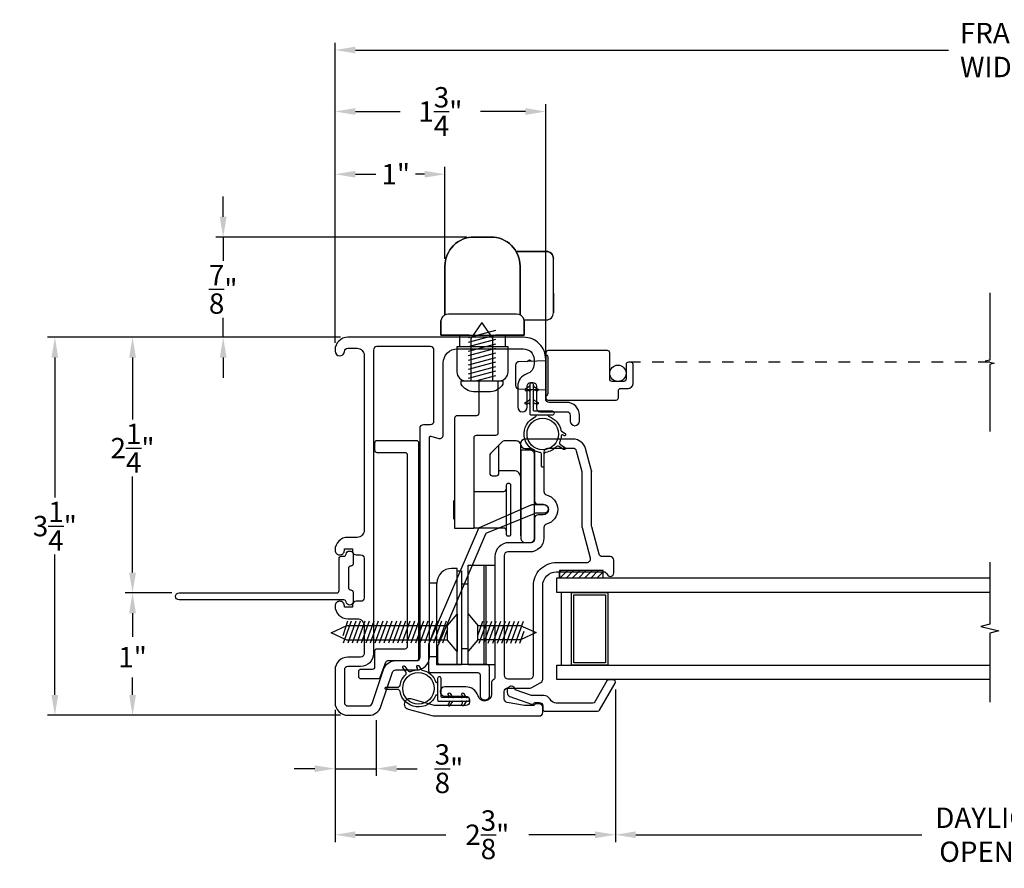
# Model space of a CAD drawing. Extents: x 139.3 to 154.8, y 16.2 to 43.8.
# Drawn here: x 139.3 to 147.7, y 16.2 to 23.5 of the extents above; entities that cross this region are included whole.
import ezdxf

# ---------------------------------------------------------------- set-up
doc = ezdxf.new("R2010")
doc.units = 0
doc.header["$LTSCALE"] = 0.3
doc.header["$MEASUREMENT"] = 0
doc.linetypes.add('3410-H-GLZG$0$HIDDEN2', pattern=[0.1875, 0.125, -0.0625])
doc.styles.add('ARCHITECTURAL', font='simplex.shx')
doc.dimstyles.new('DIM-MMSTACKED', dxfattribs={"dimscale": 0, "dimtxt": 0.125, "dimasz": 0.125, "dimexe": 0.063, "dimexo": 0.063, "dimgap": 0.07, "dimtad": 0, "dimtih": 1, "dimtoh": 1, "dimdec": 4, "dimzin": 4, "dimdsep": 46, "dimlunit": 4, "dimtxsty": 'ARCHITECTURAL', "dimcen": 0.02, "dimclrt": 7, "dimadec": 0, "dimazin": 0, "dimtfac": 0.75, "dimtdec": 4, "dimtmove": 2, "dimatfit": 3, "dimfxl": 0, "dimfrac": 1, "dimtolj": 1, "dimtzin": 4, "dimarcsym": 0})

# ---------------------------------------------------------------- blocks, each defined once
blk = doc.blocks.new('*D12')
at = {"color": 0, "lineweight": -2, "ltscale": 3.333333}
for p, q in [((144.3695, 17.7206), (144.3695, 16.4083)), ((151.0546, 17.7156), (151.0546, 16.4083)), ((144.5445, 16.4713), (147.0024, 16.4713)), ((150.8796, 16.4713), (148.3507, 16.4713))]:
    blk.add_line(p, q, dxfattribs=at)
at = {"color": 0, "ltscale": 3.333333}
for points in [[(144.5445, 16.5004), (144.5445, 16.4421), (144.3695, 16.4713)], [(150.8796, 16.5004), (150.8796, 16.4421), (151.0546, 16.4713)]]:
    blk.add_solid(points, dxfattribs=at)
at = {"layer": 'Defpoints', "color": 0, "ltscale": 3.333333}
for p in [(144.3695, 17.7836), (151.0546, 17.7786), (151.0546, 16.4713)]:
    blk.add_point(p, dxfattribs=at)
at = {"color": 7, "ltscale": 3.333333, "insert": (147.6765, 16.7046), "char_height": 0.175, "attachment_point": 2, "style": 'ARCHITECTURAL'}
blk.add_mtext('\\A1;DAYLIGHT\\POPENING', dxfattribs=at)
blk = doc.blocks.new('*D13')
at = {"color": 0, "lineweight": -2, "ltscale": 3.333333}
for p, q in [((141.9611, 20.7012), (141.9611, 22.7521)), ((142.1361, 22.6891), (142.5211, 22.6891)), ((143.5961, 22.6891), (143.2111, 22.6891)), ((143.7711, 20.6212), (143.7711, 22.7521))]:
    blk.add_line(p, q, dxfattribs=at)
at = {"color": 0, "ltscale": 3.333333}
for points in [[(142.1361, 22.7183), (142.1361, 22.6599), (141.9611, 22.6891)], [(143.5961, 22.7183), (143.5961, 22.6599), (143.7711, 22.6891)]]:
    blk.add_solid(points, dxfattribs=at)
at = {"layer": 'Defpoints', "color": 0, "ltscale": 3.333333}
for p in [(141.9611, 22.6891), (141.9611, 20.6382), (143.7711, 20.5582)]:
    blk.add_point(p, dxfattribs=at)
at = {"color": 7, "ltscale": 3.333333, "insert": (142.8661, 22.6891), "char_height": 0.175, "attachment_point": 5, "style": 'ARCHITECTURAL'}
blk.add_mtext('\\A1;1\\S3/4;"', dxfattribs=at)
blk = doc.blocks.new('*D14')
at = {"color": 0, "lineweight": -2, "ltscale": 3.333333}
for p, q in [((141.9611, 20.7012), (141.9611, 23.2807)), ((153.4611, 20.6912), (153.4611, 23.2807)), ((142.1361, 23.2177), (147.2327, 23.2177)), ((153.2861, 23.2177), (148.1894, 23.2177))]:
    blk.add_line(p, q, dxfattribs=at)
at = {"color": 0, "ltscale": 3.333333}
for points in [[(142.1361, 23.2469), (142.1361, 23.1885), (141.9611, 23.2177)], [(153.2861, 23.2469), (153.2861, 23.1885), (153.4611, 23.2177)]]:
    blk.add_solid(points, dxfattribs=at)
at = {"layer": 'Defpoints', "color": 0, "ltscale": 3.333333}
for p in [(153.4611, 23.2177), (141.9611, 20.6382), (153.4611, 20.6282)]:
    blk.add_point(p, dxfattribs=at)
at = {"color": 7, "ltscale": 3.333333, "insert": (147.7111, 23.2177), "char_height": 0.175, "attachment_point": 5, "style": 'ARCHITECTURAL'}
blk.add_mtext('\\A1;FRAME\\PWIDTH', dxfattribs=at)
blk = doc.blocks.new('*D15')
at = {"color": 0, "lineweight": -2, "ltscale": 3.333333}
for p, q in [((142.0081, 20.7482), (139.4907, 20.7482)), ((139.5537, 20.5732), (139.5537, 19.3697)), ((139.5537, 17.6732), (139.5537, 18.8797)), ((142.0081, 17.4982), (139.4907, 17.4982))]:
    blk.add_line(p, q, dxfattribs=at)
at = {"color": 0, "ltscale": 3.333333}
for points in [[(139.5245, 20.5732), (139.5829, 20.5732), (139.5537, 20.7482)], [(139.5245, 17.6732), (139.5829, 17.6732), (139.5537, 17.4982)]]:
    blk.add_solid(points, dxfattribs=at)
at = {"layer": 'Defpoints', "color": 0, "ltscale": 3.333333}
for p in [(142.0711, 20.7482), (139.5537, 17.4982), (142.0711, 17.4982)]:
    blk.add_point(p, dxfattribs=at)
at = {"color": 7, "ltscale": 3.333333, "insert": (139.5537, 19.1247), "char_height": 0.175, "attachment_point": 5, "style": 'ARCHITECTURAL'}
blk.add_mtext('\\A1;3\\S1/4;"', dxfattribs=at)
blk = doc.blocks.new('*D16')
at = {"color": 0, "lineweight": -2, "ltscale": 3.333333}
for p, q in [((141.9611, 20.7012), (141.9611, 22.213)), ((142.9054, 21.4229), (142.9054, 22.213)), ((142.1361, 22.15), (142.3126, 22.15)), ((142.7304, 22.15), (142.6526, 22.15))]:
    blk.add_line(p, q, dxfattribs=at)
at = {"color": 0, "ltscale": 3.333333}
for points in [[(142.1361, 22.1792), (142.1361, 22.1208), (141.9611, 22.15)], [(142.7304, 22.1792), (142.7304, 22.1208), (142.9054, 22.15)]]:
    blk.add_solid(points, dxfattribs=at)
at = {"layer": 'Defpoints', "color": 0, "ltscale": 3.333333}
for p in [(142.9054, 22.15), (142.9054, 21.3599), (141.9611, 20.6382)]:
    blk.add_point(p, dxfattribs=at)
at = {"color": 7, "ltscale": 3.333333, "insert": (142.4826, 22.15), "char_height": 0.175, "attachment_point": 5, "style": 'ARCHITECTURAL'}
blk.add_mtext('\\A1;1"', dxfattribs=at)
blk = doc.blocks.new('*D1')
at = {"color": 0, "lineweight": -2, "ltscale": 3.333333}
for p, q in [((144.3695, 17.7206), (144.3695, 16.4083)), ((141.9611, 17.5452), (141.9611, 16.4083)), ((142.1361, 16.4713), (142.9116, 16.4713)), ((144.1945, 16.4713), (143.6266, 16.4713))]:
    blk.add_line(p, q, dxfattribs=at)
at = {"color": 0, "ltscale": 3.333333}
for points in [[(142.1361, 16.5004), (142.1361, 16.4421), (141.9611, 16.4713)], [(144.1945, 16.5004), (144.1945, 16.4421), (144.3695, 16.4713)]]:
    blk.add_solid(points, dxfattribs=at)
at = {"layer": 'Defpoints', "color": 0, "ltscale": 3.333333}
for p in [(144.3695, 17.7836), (141.9611, 17.6082), (144.3695, 16.4713)]:
    blk.add_point(p, dxfattribs=at)
at = {"color": 7, "ltscale": 3.333333, "insert": (143.2691, 16.4713), "char_height": 0.175, "attachment_point": 5, "style": 'ARCHITECTURAL'}
blk.add_mtext('\\A1;2\\S3/8;"', dxfattribs=at)
blk = doc.blocks.new('*D17')
at = {"color": 0, "lineweight": -2, "ltscale": 3.333333}
for p, q in [((141.9611, 17.5452), (141.9611, 16.9764)), ((142.3155, 17.456), (142.3155, 16.9764)), ((141.7861, 17.0394), (141.6111, 17.0394)), ((141.9611, 17.0394), (142.3155, 17.0394)), ((142.4905, 17.0394), (142.6655, 17.0394))]:
    blk.add_line(p, q, dxfattribs=at)
at = {"color": 0, "ltscale": 3.333333}
for points in [[(141.7861, 17.0685), (141.7861, 17.0102), (141.9611, 17.0394)], [(142.4905, 17.0685), (142.4905, 17.0102), (142.3155, 17.0394)]]:
    blk.add_solid(points, dxfattribs=at)
at = {"layer": 'Defpoints', "color": 0, "ltscale": 3.333333}
for p in [(141.9611, 17.6082), (142.3155, 17.519), (142.3155, 17.0394)]:
    blk.add_point(p, dxfattribs=at)
at = {"color": 7, "ltscale": 3.333333, "insert": (142.9397, 17.0394), "char_height": 0.175, "attachment_point": 5, "style": 'ARCHITECTURAL'}
blk.add_mtext('\\A1;\\S3/8;"', dxfattribs=at)
blk = doc.blocks.new('*D18')
at = {"color": 0, "lineweight": -2, "ltscale": 3.333333}
for p, q in [((141, 21.7849), (141, 21.9599)), ((143.0924, 21.6099), (140.937, 21.6099)), ((141, 21.6099), (141, 21.4056)), ((141, 20.7482), (141, 20.9156)), ((142.0081, 20.7482), (140.937, 20.7482)), ((141, 20.5732), (141, 20.3982))]:
    blk.add_line(p, q, dxfattribs=at)
at = {"color": 0, "ltscale": 3.333333}
for points in [[(140.9708, 21.7849), (141.0291, 21.7849), (141, 21.6099)], [(140.9708, 20.5732), (141.0291, 20.5732), (141, 20.7482)]]:
    blk.add_solid(points, dxfattribs=at)
at = {"layer": 'Defpoints', "color": 0, "ltscale": 3.333333}
for p in [(143.1554, 21.6099), (141, 20.7482), (142.0711, 20.7482)]:
    blk.add_point(p, dxfattribs=at)
at = {"color": 7, "ltscale": 3.333333, "insert": (141, 21.1606), "char_height": 0.175, "attachment_point": 5, "style": 'ARCHITECTURAL'}
blk.add_mtext('\\A1;\\S7/8;"', dxfattribs=at)
blk = doc.blocks.new('*D24')
at = {"color": 0, "lineweight": -2, "ltscale": 3.333333}
for p, q in [((140.5581, 18.5503), (140.1581, 18.5503)), ((140.2211, 18.3753), (140.2211, 18.1725)), ((140.2211, 17.6732), (140.2211, 17.8242)), ((142.0081, 17.4982), (140.1581, 17.4982))]:
    blk.add_line(p, q, dxfattribs=at)
at = {"color": 0, "ltscale": 3.333333}
for points in [[(140.1919, 18.3753), (140.2503, 18.3753), (140.2211, 18.5503)], [(140.1919, 17.6732), (140.2503, 17.6732), (140.2211, 17.4982)]]:
    blk.add_solid(points, dxfattribs=at)
at = {"layer": 'Defpoints', "color": 0, "ltscale": 3.333333}
for p in [(140.6211, 18.5503), (140.2211, 17.4982), (142.0711, 17.4982)]:
    blk.add_point(p, dxfattribs=at)
at = {"color": 7, "ltscale": 3.333333, "insert": (140.2211, 17.9983), "char_height": 0.175, "attachment_point": 5, "style": 'ARCHITECTURAL'}
blk.add_mtext('\\A1;1"', dxfattribs=at)
blk = doc.blocks.new('*D25')
at = {"color": 0, "lineweight": -2, "ltscale": 3.333333}
for p, q in [((142.0081, 20.7482), (140.1581, 20.7482)), ((140.2211, 20.5732), (140.2211, 20.04)), ((140.2211, 18.7253), (140.2211, 19.55)), ((140.5581, 18.5503), (140.1581, 18.5503))]:
    blk.add_line(p, q, dxfattribs=at)
at = {"color": 0, "ltscale": 3.333333}
for points in [[(140.1919, 20.5732), (140.2503, 20.5732), (140.2211, 20.7482)], [(140.1919, 18.7253), (140.2503, 18.7253), (140.2211, 18.5503)]]:
    blk.add_solid(points, dxfattribs=at)
at = {"layer": 'Defpoints', "color": 0, "ltscale": 3.333333}
for p in [(142.0711, 20.7482), (140.2211, 18.5503), (140.6211, 18.5503)]:
    blk.add_point(p, dxfattribs=at)
at = {"color": 7, "ltscale": 3.333333, "insert": (140.2211, 19.795), "char_height": 0.175, "attachment_point": 5, "style": 'ARCHITECTURAL'}
blk.add_mtext('\\A1;2\\S1/4;"', dxfattribs=at)

msp = doc.modelspace()

# ---------------------------------------------------------------- linework, layer by layer
at = {"color": 1, "linetype": '3410-H-GLZG$0$HIDDEN2'}
msp.add_line((147.5857, 20.5339), (144.5011, 20.5339), dxfattribs=at)
for points in [[(143.1554, 21.6099, 0.414214), (142.9054, 21.3599), (142.9054, 20.9428), (142.9054, 21.3599, -0.414214)], [(143.8369, 21.4259, 0.414214), (143.7769, 21.4859, -0.414214)], [(142.2911, 20.6382), (142.2911, 18.0282, -0.414214), (142.1811, 17.9182), (142.0711, 17.9182, 0.414214), (142.0411, 17.8882), (142.0411, 17.6082, 0.414214), (142.0711, 17.5782), (142.2513, 17.5782, 0.322408), (142.2797, 17.5987), (142.3784, 17.8932, -0.322408), (142.4827, 17.9682), (142.6611, 17.9682, 0.414214), (142.6911, 17.9982), (142.6911, 19.9682, -0.414214), (142.7211, 19.9982), (142.7811, 19.9982, 0.414214), (142.8111, 20.0282), (142.8111, 20.6382, 0.414214), (142.7811, 20.6682), (142.3211, 20.6682, 0.414214)], [(144.4161, 20.3089), (144.4811, 20.3089, 0.414214), (144.5211, 20.3489), (144.5211, 20.5139, 0.414214), (144.5011, 20.5339), (144.4811, 20.5339, 0.414214), (144.4611, 20.5139), (144.4611, 20.3889, -0.414214), (144.4411, 20.3689), (144.3411, 20.3689, -0.414214), (144.3211, 20.3889), (144.3211, 20.6139, 0.414214), (144.3011, 20.6339), (143.7911, 20.6339, 0.414214), (143.7711, 20.6139), (143.7711, 20.2289, 0.414214), (143.7911, 20.2089), (144.3761, 20.2089, 0.414214), (144.3961, 20.2289), (144.3961, 20.2889, -0.414214)], [(143.1497, 20.2779, -0.221509), (143.0437, 20.3441), (143.0437, 20.3741), (143.4037, 20.3741), (143.4037, 20.3441, -0.221509), (143.2977, 20.2779)], [(142.4151, 17.9682), (142.6611, 17.9682, 0.414214), (142.6811, 17.9882), (142.6811, 19.8382, 0.414214), (142.6611, 19.8582), (142.3211, 19.8582, 0.414214), (142.3011, 19.8382), (142.3011, 19.7782, 0.414214), (142.3211, 19.7582), (142.5611, 19.7582, -0.414214), (142.5811, 19.7382), (142.5811, 18.0882, -0.414214), (142.5611, 18.0682), (142.3211, 18.0682, 0.414214), (142.3011, 18.0482), (142.3011, 17.9132, -0.414214), (142.2811, 17.8932), (142.1811, 17.8932, 0.414214), (142.1611, 17.8732), (142.1611, 17.8332, 0.414214), (142.1811, 17.8132), (142.3306, 17.8132, 0.315299), (142.3494, 17.8264), (142.3963, 17.9551, -0.315299)], [(143.7775, 19.3932, -0.774597), (143.7775, 19.1415, 0.341999), (143.755, 19.1125), (143.755, 19.0224, -0.414214), (143.635, 18.9024), (143.445, 18.9024, 0.414214), (143.415, 18.8724), (143.415, 17.8424, 0.414214), (143.445, 17.8124), (143.635, 17.8124, 0.414214), (143.665, 17.8424), (143.665, 18.6124, -0.414214), (143.865, 18.8124), (144.1264, 18.8124, 0.493145), (144.1554, 18.8501), (144.086, 19.1093, -0.065543), (144.085, 19.117), (144.085, 19.5829, 0.065543), (144.0839, 19.5907), (144.0358, 19.7701, 0.339454), (144.0069, 19.7924), (143.785, 19.7924, 0.414214), (143.755, 19.7624), (143.755, 19.4223, 0.341999)], [(143.6747, 19.0216), (143.6747, 19.7386, 0.414214), (143.6357, 19.7776), (143.5567, 19.7776), (143.5567, 19.0216, 0.414214), (143.5957, 18.9826), (143.6357, 18.9826, 0.414214)], [(143.4589, 19.4901), (143.4439, 19.4901, 0.414214), (143.4319, 19.4781), (143.4319, 19.0531, 0.414214), (143.4439, 19.0411), (143.4589, 19.0411, 0.414214), (143.4709, 19.0531), (143.4709, 19.4781, 0.414214)]]:
    msp.add_lwpolyline(points, format="xyb", close=True)
for points in [[(143.3004, 21.6099), (143.1554, 21.6099)], [(143.5164, 21.4859), (143.7769, 21.4859)], [(143.8369, 21.4259), (143.8369, 21.4255)], [(143.5504, 21.3599), (143.5504, 20.9428), (143.5504, 21.0669), (143.5504, 21.3169)], [(143.0099, 18.0465), (142.9268, 18.1454), (142.9268, 18.2696), (143.0099, 18.3686)]]:
    msp.add_lwpolyline(points, close=True)
for points in [[(143.5504, 21.3599, 0.414214), (143.3004, 21.6099, -0.414214), (143.5504, 21.3599), (143.5504, 21.3169)], [(143.5838, 20.8979), (143.7769, 20.8979, 0.414214), (143.8369, 20.9579)], [(142.0711, 20.7482, 0.414214), (141.9611, 20.6382), (141.9611, 20.6282, 0.957238), (142.0409, 20.6248, -0.399548), (142.0709, 20.6532), (142.1511, 20.6532, -0.414214), (142.2111, 20.5932), (142.2111, 19.0882, -0.414214), (142.1511, 19.0282), (142.0711, 19.0282, 0.414214), (141.9611, 18.9182), (141.9611, 18.9162, 0.414214), (141.9991, 18.8782), (142.0031, 18.8782, 0.414214), (142.0411, 18.9162), (142.0411, 18.9282), (142.1111, 18.9282), (142.1111, 18.9082, 0.414214), (142.1411, 18.8782), (142.1811, 18.8782, -0.414214), (142.2111, 18.8482), (142.2111, 18.5082, -0.414214), (142.1811, 18.4782), (142.1411, 18.4782, 0.414214), (142.1111, 18.4482), (142.1111, 18.4282), (142.0411, 18.4282), (142.0411, 18.4402, 0.414214), (142.0031, 18.4782), (141.9991, 18.4782, 0.414214), (141.9611, 18.4402), (141.9611, 18.4382, 0.414214), (142.0711, 18.3282), (142.1511, 18.3282, -0.414214), (142.2111, 18.2682), (142.2111, 18.0282, -0.414214), (142.1811, 17.9982), (142.0711, 17.9982, 0.414214), (141.9611, 17.8882), (141.9611, 17.6082, 0.414214), (142.0711, 17.4982), (142.2513, 17.4982, 0.322408), (142.3556, 17.5733), (142.4542, 17.8678, -0.322408), (142.4827, 17.8882), (142.6611, 17.8882, 0.414214), (142.7711, 17.9982), (142.7711, 19.8882, -0.493145), (142.7836, 19.8979), (142.8533, 19.8792, 0.493145), (142.8911, 19.9082), (142.8911, 20.5282, -0.414214), (143.0111, 20.6482), (143.5811, 20.6482, -0.414214), (143.6711, 20.5582), (143.6711, 20.519, -0.327538), (143.6081, 20.4332, 0.327538), (143.5311, 20.3282), (143.5311, 20.1482, 1), (143.6111, 20.1482), (143.6111, 20.3282, -0.414214), (143.6411, 20.3582), (143.6611, 20.3582, -0.414214), (143.6911, 20.3282), (143.6911, 20.1382, 0.414214), (143.7211, 20.1082), (143.9511, 20.1082, -0.414214), (143.9811, 20.0782), (143.9811, 20.0282, 1), (144.0611, 20.0282), (144.0611, 20.0782, 0.414214), (143.9511, 20.1882), (143.8011, 20.1882, -0.414214), (143.7711, 20.2182), (143.7711, 20.5582, 0.414214), (143.5811, 20.7482), (142.0711, 20.7482)], [(144.1639, 19.6012), (144.1131, 19.7908, 0.339454), (144.0069, 19.8724), (143.595, 19.8724, 1), (143.595, 19.7924), (143.645, 19.7924, -0.414214), (143.675, 19.7624), (143.675, 19.3424, 0.414214), (143.705, 19.3124), (143.75, 19.3124, -1), (143.75, 19.2224), (143.705, 19.2224, 0.414214), (143.675, 19.1924), (143.675, 19.0124, -0.414214), (143.645, 18.9824), (143.455, 18.9824, 0.414214), (143.335, 18.8624), (143.335, 17.8284, -0.289636), (143.3178, 17.8013, 0.24545), (143.305, 17.7767), (143.305, 17.681, -0.880708), (143.1896, 17.6663, 0.325089), (143.0849, 17.7424), (142.905, 17.7424, 1), (142.905, 17.6624), (143.085, 17.6624, -0.414214), (143.115, 17.6324), (143.115, 17.6124, -0.414214), (143.085, 17.5824), (142.8245, 17.5824, -0.065543), (142.8168, 17.5834), (142.6116, 17.6384, 1), (142.5883, 17.5514), (142.8049, 17.4934, 0.065543), (142.8127, 17.4924), (143.715, 17.4924, 0.414214), (143.745, 17.5224), (143.745, 17.5674, 0.414214), (143.715, 17.5974), (143.7, 17.5974), (143.6956, 17.5974, 0.267949), (143.6696, 17.5824), (143.5875, 17.5824), (143.4398, 17.6081, -0.364633), (143.415, 17.6376), (143.415, 17.7024, -0.414214), (143.445, 17.7324), (143.6369, 17.7324, 0.131652), (143.6519, 17.7364), (143.73, 17.7815, 0.267949), (143.745, 17.8074), (143.745, 18.6124, -0.414214), (143.865, 18.7324), (144.2688, 18.7323, -0.308997), (144.2967, 18.7133, 0.324782), (144.3251, 18.6924, 0.412593), (144.355, 18.7224), (144.355, 18.8324, 0.414214), (144.325, 18.8624), (144.258, 18.8624, -0.339454), (144.229, 18.8846), (144.166, 19.1198, -0.065543), (144.165, 19.1276), (144.165, 19.5934, 0.065543), (144.1639, 19.6012, -0.065543), (144.165, 19.5934)], [(143.5567, 19.0411), (143.5567, 19.8176, 0.414214), (143.5177, 19.8566), (143.4128, 19.8566, 0.198912), (143.3987, 19.8508), (143.2955, 19.7476, 0.198912), (143.2897, 19.7335), (143.2897, 19.5778, 0.414214), (143.3097, 19.5578), (143.3487, 19.5578, 0.414214), (143.3687, 19.5778), (143.3687, 19.8208)], [(143.5567, 19.5416, 0.414214), (143.4977, 19.6006), (143.3687, 19.6006)], [(143.4319, 19.0881, 0.414214), (143.4119, 19.1081), (143.1659, 19.1081, -0.414214), (143.1559, 19.1181), (143.1559, 19.4131, -0.414214), (143.1659, 19.4231), (143.4119, 19.4231, 0.414214), (143.4319, 19.4431)], [(142.8436, 18.0965, 0.132969), (142.8409, 18.0864), (142.8409, 17.9572, 0.414214), (142.8609, 17.9372), (143.2649, 17.9372, -0.414214), (143.2849, 17.9172), (143.2849, 17.6647, -0.414214), (143.2474, 17.6272, -0.414214), (143.2099, 17.6647), (143.2099, 17.8422, 0.414214), (143.1899, 17.8622), (142.7859, 17.8622, -0.414214), (142.7659, 17.8822), (142.7659, 18.1067, -0.132969), (142.7686, 18.1168), (143.1956, 19.1058, -0.132779), (143.2026, 19.1135), (143.6447, 19.3066, -0.142024), (143.6554, 19.3097), (143.7549, 19.3097, -0.414214), (143.7924, 19.2722, -0.414214), (143.7549, 19.2347), (143.6824, 19.2347, 0.140032), (143.6718, 19.2316), (143.262, 19.0634, 0.134767), (143.2548, 19.0557), (142.8433, 18.0966)], [(143.0101, 17.9316), (143.0101, 18.7602), (142.9617, 18.7602, 0.414214), (142.8367, 18.6352)], [(143.8086, 17.6355, 0.283821), (143.755, 17.6686), (143.6501, 17.6686), (143.5096, 17.7185, 0.374143), (143.475, 17.7486, 0.414214), (143.44, 17.7136), (143.44, 17.6936, 0.31754), (143.4632, 17.6607), (143.6489, 17.5948, 0.440301), (143.675, 17.6086), (143.715, 17.6086, -0.414214), (143.745, 17.5786), (143.745, 17.5536, 0.414214), (143.765, 17.5336), (144.2167, 17.5336, 0.267949), (144.234, 17.5436), (144.3668, 17.7736, 0.57735), (144.3495, 17.8036), (144.3148, 17.8036, 0.267949), (144.2975, 17.7936), (144.1936, 17.6136, -0.267949), (144.1763, 17.6036), (143.8616, 17.6036, -0.283821), (143.808, 17.6368)]]:
    msp.add_lwpolyline(points, format="xyb")
for points in [[(143.8369, 21.1236), (143.8369, 21.1147), (143.8369, 21.1187), (143.8369, 21.1269), (143.8369, 21.1269), (143.8369, 21.0765), (143.8369, 21.1147), (143.8369, 21.0703), (143.8369, 21.0585), (143.8369, 21.053), (143.8369, 21.0585), (143.8369, 21.0703), (143.8369, 21.1147), (143.8369, 21.0765), (143.8369, 21.1269), (143.8369, 21.1269), (143.8369, 21.1187), (143.8369, 21.1147), (143.8369, 21.1236), (143.8369, 21.1269), (143.8369, 21.1236), (143.8369, 20.9583), (143.8369, 20.9579), (143.8369, 20.9583), (143.8369, 21.4259)], [(143.5849, 20.8922), (143.5849, 20.8894), (143.5849, 20.8922), (143.5849, 20.8922), (143.583, 20.9026), (143.5799, 20.9113), (143.5756, 20.9189), (143.5705, 20.9252), (143.5651, 20.9303), (143.5595, 20.9343), (143.5539, 20.9375), (143.5479, 20.9402), (143.541, 20.9427), (143.5194, 20.946), (142.9362, 20.9462), (142.9158, 20.943), (142.9078, 20.9402), (142.9017, 20.9374), (142.8956, 20.9338), (142.8896, 20.9293), (142.8838, 20.9234), (142.8787, 20.9163), (142.8746, 20.9079), (142.872, 20.8987), (142.8712, 20.8894)], [(142.9052, 20.942), (142.9046, 20.9388)], [(143.1121, 20.7649), (142.8709, 20.7649), (142.8709, 20.8894), (142.8709, 20.7649), (143.5849, 20.7649), (143.5849, 20.8894), (143.5849, 20.7649), (143.3438, 20.7649)], [(143.3174, 20.3741), (143.3174, 20.7401), (143.2228, 20.8752), (143.1272, 20.7387), (143.1272, 20.3741)], [(142.9789, 19.3458), (142.9789, 19.1854)], [(143.335, 17.9316), (143.1051, 17.9316), (143.1051, 18.7892), (143.335, 18.7892)], [(143.2414, 17.9316), (143.2414, 18.7892)], [(143.26, 17.9316), (143.26, 18.7892)], [(143.0101, 18.7396), (143.0473, 18.7396), (143.0473, 17.9316), (143.0101, 17.9316), (142.8367, 17.9316), (142.8367, 18.0019), (142.771, 18.0019)], [(142.8367, 18.0019), (142.8367, 18.6352), (142.771, 18.6352)], [(143.0473, 18.0722), (143.1051, 18.0722), (143.1051, 18.6259), (143.0473, 18.6259)], [(143.1881, 18.1471), (143.1881, 18.2713), (143.5516, 18.2713), (143.6882, 18.2087), (143.5531, 18.1471), (143.1881, 18.1471), (143.105, 18.0482), (143.105, 18.3703), (143.1881, 18.2713)], [(142.069, 18.3071), (142.0271, 18.1813)], [(142.0993, 18.3071), (142.0308, 18.1171)], [(142.1382, 18.3071), (142.0696, 18.1171)], [(142.177, 18.3071), (142.1084, 18.1171)], [(142.2158, 18.3071), (142.1472, 18.1171)], [(142.2546, 18.3071), (142.186, 18.1171)], [(142.2935, 18.3071), (142.2249, 18.1171)], [(142.3323, 18.3071), (142.2637, 18.1171)], [(142.3711, 18.3071), (142.3025, 18.1171)], [(142.4099, 18.3071), (142.3413, 18.1171)], [(142.4488, 18.3071), (142.3802, 18.1171)], [(142.4876, 18.3071), (142.419, 18.1171)], [(142.5264, 18.3071), (142.4578, 18.1171)], [(142.5652, 18.3071), (142.4966, 18.1171)], [(142.604, 18.3071), (142.5355, 18.1171)], [(142.6429, 18.3071), (142.5743, 18.1171)], [(142.6817, 18.3071), (142.6131, 18.1171)], [(142.7205, 18.3071), (142.6519, 18.1171)], [(142.7593, 18.3071), (142.6907, 18.1171)], [(142.7982, 18.3071), (142.7296, 18.1171)], [(142.837, 18.3071), (142.7684, 18.1171)], [(142.8758, 18.3071), (142.8072, 18.1171)], [(142.9146, 18.3071), (142.846, 18.1171)], [(143.1881, 18.1837), (143.23, 18.3073)], [(143.2003, 18.1174), (143.2689, 18.3073)], [(143.2391, 18.1174), (143.3077, 18.3073)], [(143.2779, 18.1174), (143.3465, 18.3073)], [(143.3167, 18.1174), (143.3853, 18.3073)], [(143.3556, 18.1174), (143.4242, 18.3073)], [(143.3944, 18.1174), (143.463, 18.3073)], [(143.4332, 18.1174), (143.5018, 18.3073)], [(143.472, 18.1174), (143.5406, 18.3073)], [(143.5109, 18.1174), (143.5795, 18.3073)], [(142.9268, 18.1454), (142.0633, 18.1454), (141.9267, 18.208), (142.0618, 18.2696), (142.9268, 18.2696)], [(142.9268, 18.2408), (142.8849, 18.1171)], [(143.5497, 18.1174), (143.5862, 18.2206)]]:
    msp.add_lwpolyline(points)
at = {"color": 8}
for points in [[(147.5857, 21.1293), (147.5857, 20.5527), (147.548, 20.5433), (147.6235, 20.5244), (147.5857, 20.515), (147.5857, 19.9384)], [(147.5861, 18.8149), (147.5861, 18.2812), (147.5086, 18.2618), (147.6635, 18.2231), (147.5861, 18.2038), (147.5861, 17.612)]]:
    msp.add_lwpolyline(points, dxfattribs=at)
at = {"linetype": 'Continuous'}
for points in [[(143.0329, 20.6649), (143.0079, 20.6649), (143.0079, 20.4499, 0.414214), (143.0829, 20.3749), (143.3729, 20.3749, 0.414214), (143.4479, 20.4499), (143.4479, 20.6649), (143.4229, 20.6649), (143.0329, 20.6649), (143.0329, 20.7649)], [(143.1957, 20.3749), (143.1957, 20.0939, -0.414214), (143.1757, 20.0739), (143.0087, 20.0739, 0.414214), (142.9887, 20.0539), (142.9887, 19.1064), (143.1559, 19.1064), (143.1559, 19.8866, -0.414214), (143.1759, 19.9066), (143.3429, 19.9066, 0.414214), (143.3629, 19.9266), (143.3629, 20.3749)]]:
    msp.add_lwpolyline(points, format="xyb", dxfattribs=at)
at = {"color": 0}
for points in [[(143.1069, 20.7456), (143.3419, 20.8086)], [(143.1069, 20.7068), (143.3419, 20.7698)], [(143.1069, 20.668), (143.3419, 20.731)], [(143.1069, 20.6292), (143.3419, 20.6922)], [(143.1069, 20.5904), (143.3419, 20.6533)], [(143.1069, 20.5515), (143.3419, 20.6145)], [(143.1069, 20.5127), (143.3419, 20.5757)], [(143.1069, 20.4739), (143.3419, 20.5369)], [(143.1069, 20.4351), (143.3419, 20.498)], [(143.1069, 20.3962), (143.3419, 20.4592)], [(143.1692, 20.3741), (143.3419, 20.4204)]]:
    msp.add_lwpolyline(points, dxfattribs=at)
at = {"linetype": 'Continuous'}
for points in [[(143.4229, 20.7649), (143.4229, 20.6649)], [(143.0079, 20.6649), (143.0079, 20.6649)], [(143.8907, 18.6799), (144.2657, 18.6799), (144.2657, 18.7419), (143.8907, 18.7419), (143.8907, 18.6799), (143.8907, 18.7299)]]:
    msp.add_lwpolyline(points, dxfattribs=at)
at = {"color": 9}
msp.add_lwpolyline([(143.7711, 20.2464, 0.414214), (143.7911, 20.2664), (143.7911, 20.5764, 0.414214), (143.7711, 20.5964), (143.7711, 20.5964)], format="xyb", close=True, dxfattribs=at)
msp.add_lwpolyline([(143.7711, 20.5464), (143.54, 20.5383, 0.404026), (143.5111, 20.5083), (143.5111, 20.3344, 0.404026), (143.54, 20.3044), (143.7711, 20.2964)], format="xyb", dxfattribs=at)
for points in [[(143.6082, 20.5407), (143.6311, 20.5539), (143.6513, 20.5422)], [(143.6082, 20.302), (143.6311, 20.2889), (143.6513, 20.3005)]]:
    msp.add_lwpolyline(points, dxfattribs=at)
at = {"color": 8, "linetype": 'Continuous'}
for points in [[(143.6352, 20.3324, -0.267949), (143.6302, 20.3237), (143.5992, 20.3058, 0.267949), (143.5942, 20.2972, 0.57735), (143.6092, 20.2885), (143.6202, 20.2948, -0.57735), (143.6352, 20.2862)], [(143.6652, 20.3324, 0.267949), (143.6702, 20.3237), (143.7012, 20.3058, -0.267949), (143.7062, 20.2972, -0.57735), (143.6912, 20.2885), (143.6802, 20.2948, 0.57735), (143.6652, 20.2862)], [(143.6352, 20.1712, 0.57735), (143.6202, 20.1798), (143.6092, 20.1735, -0.57735), (143.5942, 20.1822, -0.267949), (143.5992, 20.1908), (143.6302, 20.2087, 0.267949), (143.6352, 20.2174)], [(143.6652, 20.2174, 0.267949), (143.6702, 20.2087), (143.7012, 20.1908, -0.267949), (143.7062, 20.1822, -0.57735), (143.6912, 20.1735), (143.6802, 20.1798, 0.57735), (143.6652, 20.1712)], [(143.7927, 20.0816), (143.7927, 20.0766, 0.316405), (143.7993, 20.0672, -0.263033), (143.9021, 19.9479, 0.194856), (143.9063, 19.9416), (143.938, 19.9197, -0.414214), (143.9407, 19.9058, -0.414214), (143.9268, 19.9031), (143.92, 19.9078, 0.570778), (143.9044, 19.9006, -0.081604), (143.8909, 19.8505, 0.365977), (143.8979, 19.8256), (143.9342, 19.8006, -0.414214), (143.9369, 19.7867, -0.414214), (143.923, 19.784), (143.8868, 19.8091, 0.365977), (143.8611, 19.8063, -0.162018), (143.7719, 19.7588, 0.365977), (143.7552, 19.7391), (143.7552, 19.6416, -0.414214), (143.7452, 19.6316), (143.7452, 19.6316, -0.414214), (143.7352, 19.6416), (143.7352, 19.7391, 0.365977), (143.7186, 19.7588, -0.746814), (143.6817, 20.0634, 0.29909), (143.6877, 20.0726), (143.6877, 20.0816)], [(142.8422, 17.6725), (142.8333, 17.6725, 0.29909), (142.8241, 17.6664, -0.746814), (142.5195, 17.7033, 0.365977), (142.4998, 17.72), (142.4022, 17.72, -0.414214), (142.3922, 17.73, -0.414214), (142.4022, 17.74), (142.4998, 17.74, 0.365977), (142.5195, 17.7566, -0.162018), (142.5669, 17.8458, 0.365977), (142.5697, 17.8715), (142.5447, 17.9078, -0.414214), (142.5474, 17.9216), (142.5474, 17.9216, -0.414214), (142.5613, 17.9189), (142.5863, 17.8827, 0.365977), (142.6111, 17.8757, -0.081604), (142.6612, 17.8892, 0.570778), (142.6685, 17.9048), (142.6638, 17.9116, -0.414214), (142.6665, 17.9255, -0.414214), (142.6804, 17.9228), (142.7023, 17.891, 0.194856), (142.7086, 17.8869, -0.263033), (142.8278, 17.7841, 0.316405), (142.8372, 17.7775), (142.8422, 17.7775)], [(142.9318, 17.65, 0.57735), (142.9405, 17.665), (142.9341, 17.676, -0.57735), (142.9428, 17.691, -0.267949), (142.9515, 17.686), (142.9694, 17.655, 0.267949), (142.978, 17.65)], [(143.0468, 17.65, 0.57735), (143.0555, 17.665), (143.0491, 17.676, -0.57735), (143.0578, 17.691, -0.267949), (143.0665, 17.686), (143.0844, 17.655, 0.267949), (143.093, 17.65)], [(142.9318, 17.62, -0.57735), (142.9405, 17.605), (142.9341, 17.594, 0.57735), (142.9428, 17.579, 0.267949), (142.9515, 17.584), (142.9694, 17.615, -0.267949), (142.978, 17.62)], [(143.093, 17.62, 0.267949), (143.0844, 17.615), (143.0665, 17.584, -0.267949), (143.0578, 17.579, -0.57735), (143.0491, 17.594), (143.0555, 17.605, 0.57735), (143.0468, 17.62)]]:
    msp.add_lwpolyline(points, format="xyb", dxfattribs=at)
for points in [[(143.6352, 20.0916, 0.414214), (143.6452, 20.0816), (143.8302, 20.0816, 0.414214), (143.8452, 20.0966), (143.8452, 20.0966, 0.414214), (143.8302, 20.1116), (143.6752, 20.1116, -0.414214), (143.6652, 20.1216), (143.6652, 20.3416, 0.414214), (143.6502, 20.3566, 0.414214), (143.6352, 20.3416)], [(142.8422, 17.63, 0.414214), (142.8522, 17.62), (143.1022, 17.62, 0.414214), (143.1172, 17.635, 0.414214), (143.1022, 17.65), (142.8822, 17.65, -0.414214), (142.8722, 17.66), (142.8722, 17.815, 0.414214), (142.8572, 17.83, 0.414214), (142.8422, 17.815)]]:
    msp.add_lwpolyline(points, format="xyb", close=True, dxfattribs=at)
for points in [[(143.6452, 20.3566), (143.6502, 20.3566)], [(143.9369, 19.9058), (143.9369, 19.9058)], [(143.9369, 19.7867), (143.9369, 19.7867)], [(147.5861, 18.5549), (143.8671, 18.5549), (143.8671, 18.6799), (147.5861, 18.6799)], [(143.9071, 17.9299), (143.9071, 18.5549)], [(142.6665, 17.9216), (142.6665, 17.9216)], [(147.5861, 17.8049), (143.8671, 17.8049), (143.8671, 17.9299), (147.5861, 17.9299)], [(142.8572, 17.83), (142.8572, 17.83)], [(142.3922, 17.73), (142.3922, 17.73)], [(143.1172, 17.63), (143.1172, 17.635)]]:
    msp.add_lwpolyline(points, dxfattribs=at)
at = {"linetype": 'Continuous'}
msp.add_lwpolyline([(140.6211, 18.4903, -0.414214), (140.5911, 18.5203, -0.414214), (140.6211, 18.5503), (141.9761, 18.5503, 0.414214), (141.9961, 18.5703), (141.9961, 18.8457, -0.414214), (142.0161, 18.8657), (142.0363, 18.8657, 0.390475), (142.0562, 18.8841, -0.400446), (142.0861, 18.9107, -0.424352), (142.1161, 18.8817), (142.1161, 18.8007, -0.414214), (142.0961, 18.7807), (142.0961, 18.7807, 0.414214), (142.0761, 18.7607), (142.0761, 18.5957, 0.414214), (142.0961, 18.5757), (142.0961, 18.5757, -0.414214), (142.1161, 18.5557), (142.1161, 18.4757, -0.946819), (142.0563, 18.4725, 0.382568), (142.0364, 18.4903)], format="xyb", close=True, dxfattribs=at)
at = {"color": 1, "linetype": '3410-H-GLZG$0$HIDDEN2'}
for points in [[(143.8907, 18.7279), (143.9046, 18.7419)], [(143.8956, 18.6799), (143.9576, 18.7419)], [(143.9487, 18.6799), (144.0107, 18.7419)], [(144.0017, 18.6799), (144.0637, 18.7419)], [(144.0547, 18.6799), (144.1167, 18.7419)], [(144.1078, 18.6799), (144.1698, 18.7419)], [(144.1608, 18.6799), (144.2228, 18.7419)], [(144.2138, 18.6799), (144.2657, 18.7317)]]:
    msp.add_lwpolyline(points, dxfattribs=at)
at = {"color": 8, "linetype": 'Continuous'}
for points in [[(143.9921, 18.5549), (144.3041, 18.5549), (144.3041, 17.9299), (143.9921, 17.9299)], [(144.2841, 18.5349), (144.2841, 17.9499), (144.0121, 17.9499), (144.0121, 18.5349)]]:
    msp.add_lwpolyline(points, close=True, dxfattribs=at)
at = {"color": 9, "linetype": 'Continuous'}
msp.add_circle((144.3911, 20.4389), 0.07, dxfattribs=at)
at = {"color": 8, "linetype": 'Continuous'}
for centre in [(143.7452, 19.9166), (142.6772, 17.73)]:
    msp.add_circle(centre, 0.135, dxfattribs=at)

# ---------------------------------------------------------------- dimensions: what is measured, and where the dimension line sits
at = {"ltscale": 3.333333}
for base, p1, p2, text, picture, middle in [((153.4611, 23.2177), (141.9611, 20.6382), (153.4611, 20.6282), 'FRAME\\PWIDTH', '*D14', (147.7111, 23.2177)), ((151.0546, 16.4713), (144.3695, 17.7836), (151.0546, 17.7786), 'DAYLIGHT\\POPENING', '*D12', (147.6765, 16.4713))]:
    dim = msp.add_linear_dim(base=base, p1=p1, p2=p2, text=text, dimstyle='DIM-MMSTACKED', override={"dimscale": 1, "dimtxt": 0.175, "dimasz": 0.175, "dimdec": 3, "dimpost": '\\X', "dimtfac": 1, "dimtmove": 0, "dimtzin": 0}, dxfattribs=at)
    dim.commit()
    dim.dimension.update_dxf_attribs({"geometry": picture, "text_midpoint": middle, "dimtype": 160})
dim = msp.add_linear_dim(base=(141.9611, 22.6891), p1=(143.7711, 20.5582), p2=(141.9611, 20.6382), dimstyle='DIM-MMSTACKED', override={"dimscale": 1, "dimtxt": 0.175, "dimasz": 0.175, "dimdec": 3, "dimpost": '\\X', "dimtfac": 1, "dimtmove": 0, "dimtzin": 0}, dxfattribs=at)
dim.commit()
dim.dimension.update_dxf_attribs({"geometry": '*D13', "text_midpoint": (142.8661, 22.6891)})
for base, p1, p2, picture, middle in [((142.9054, 22.15), (141.9611, 20.6382), (142.9054, 21.3599), '*D16', (142.4826, 22.15)), ((144.3695, 16.4713), (141.9611, 17.6082), (144.3695, 17.7836), '*D1', (143.2691, 16.4713)), ((142.3155, 17.0394), (141.9611, 17.6082), (142.3155, 17.519), '*D17', (142.9397, 17.0394))]:
    dim = msp.add_linear_dim(base=base, p1=p1, p2=p2, dimstyle='DIM-MMSTACKED', override={"dimscale": 1, "dimtxt": 0.175, "dimasz": 0.175, "dimdec": 3, "dimpost": '\\X', "dimtfac": 1, "dimtmove": 0, "dimtzin": 0}, dxfattribs=at)
    dim.commit()
    dim.dimension.update_dxf_attribs({"geometry": picture, "text_midpoint": middle, "dimtype": 160})
for base, p1, p2, picture, middle in [((141, 20.7482), (143.1554, 21.6099), (142.0711, 20.7482), '*D18', (141, 21.1606)), ((139.5537, 17.4982), (142.0711, 20.7482), (142.0711, 17.4982), '*D15', (139.5537, 19.1247)), ((140.2211, 18.5503), (142.0711, 20.7482), (140.6211, 18.5503), '*D25', (140.2211, 19.795)), ((140.2211, 17.4982), (140.6211, 18.5503), (142.0711, 17.4982), '*D24', (140.2211, 17.9983))]:
    dim = msp.add_linear_dim(base=base, p1=p1, p2=p2, angle=90, dimstyle='DIM-MMSTACKED', override={"dimscale": 1, "dimtxt": 0.175, "dimasz": 0.175, "dimdec": 3, "dimpost": '\\X', "dimtfac": 1, "dimtmove": 0, "dimtzin": 0}, dxfattribs=at)
    dim.commit()
    dim.dimension.update_dxf_attribs({"geometry": picture, "text_midpoint": middle, "dimtype": 160})

doc.saveas('drawing.dxf')
